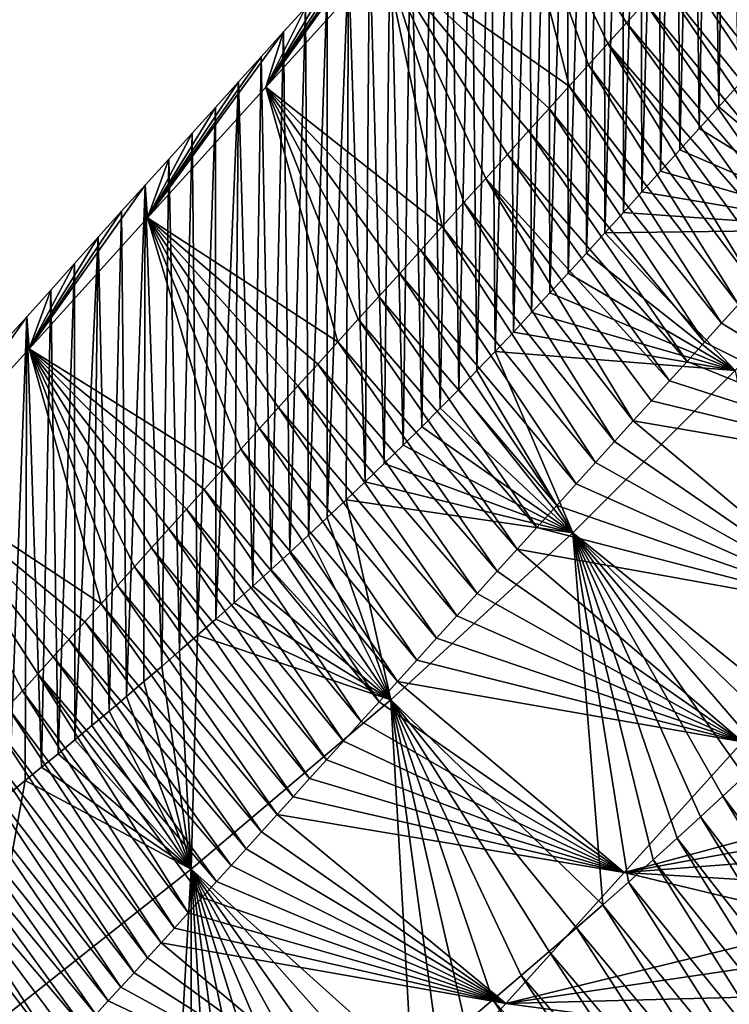
# Model space of a CAD drawing. Units: millimetres. Extents: x -110 to 176, y -21 to 276.
# Drawn here: x 153 to 158, y 221 to 228 of the extents above; entities that cross this region are included whole.
import ezdxf

# ---------------------------------------------------------------- set-up
doc = ezdxf.new("R2010")
doc.units = ezdxf.units.MM
doc.header["$LTSCALE"] = 65.185185
for name, color, linetype in [('284', 7, 'CONTINUOUS'), ('288', 7, 'CONTINUOUS'), ('320', 7, 'CONTINUOUS'), ('321', 7, 'CONTINUOUS')]:
    doc.layers.add(name, color=color, linetype=linetype)

msp = doc.modelspace()

# ---------------------------------------------------------------- linework, layer by layer
at = {"layer": '284', "linetype": 'Continuous'}
for points in [[(156.3818, 229.8066, 59.8639), (155.4854, 228.8161, 58.6913), (156.8864, 227.8313, 60.8551), (156.3818, 229.8066, 59.8639)], [(157.4605, 228.4657, 61.6061), (156.3818, 229.8066, 59.8639), (157.3217, 228.3123, 61.4245), (157.4605, 228.4657, 61.6061)], [(157.3217, 228.3123, 61.4245), (156.3818, 229.8066, 59.8639), (157.1797, 228.1554, 61.2387), (157.3217, 228.3123, 61.4245)], [(157.1797, 228.1554, 61.2387), (156.3818, 229.8066, 59.8639), (157.0346, 227.995, 61.0489), (157.1797, 228.1554, 61.2387)], [(157.0346, 227.995, 61.0489), (156.3818, 229.8066, 59.8639), (156.8864, 227.8313, 60.8551), (157.0346, 227.995, 61.0489)], [(154.589, 227.8257, 57.5192), (155.4854, 228.8161, 58.6913), (155.5317, 229.1357, 55.9313), (154.589, 227.8257, 57.5192)], [(155.3744, 228.962, 55.7258), (154.589, 227.8257, 57.5192), (155.5317, 229.1357, 55.9313), (155.3744, 228.962, 55.7258)], [(155.2152, 228.7861, 55.5177), (154.589, 227.8257, 57.5192), (155.3744, 228.962, 55.7258), (155.2152, 228.7861, 55.5177)], [(155.4854, 228.8161, 58.6913), (154.589, 227.8257, 57.5192), (155.9248, 226.7688, 59.5973), (155.4854, 228.8161, 58.6913)], [(155.0538, 228.6078, 55.3068), (154.589, 227.8257, 57.5192), (155.2152, 228.7861, 55.5177), (155.0538, 228.6078, 55.3068)], [(156.8864, 227.8313, 60.8551), (155.4854, 228.8161, 58.6913), (156.7352, 227.6642, 60.6572), (156.8864, 227.8313, 60.8551)], [(156.7352, 227.6642, 60.6572), (155.4854, 228.8161, 58.6913), (156.5801, 227.4929, 60.4544), (156.7352, 227.6642, 60.6572)], [(156.5801, 227.4929, 60.4544), (155.4854, 228.8161, 58.6913), (156.4195, 227.3153, 60.2443), (156.5801, 227.4929, 60.4544)], [(156.4195, 227.3153, 60.2443), (155.4854, 228.8161, 58.6913), (156.2552, 227.1338, 60.0294), (156.4195, 227.3153, 60.2443)], [(156.2552, 227.1338, 60.0294), (155.4854, 228.8161, 58.6913), (156.0895, 226.9508, 59.8127), (156.2552, 227.1338, 60.0294)], [(156.0895, 226.9508, 59.8127), (155.4854, 228.8161, 58.6913), (155.9248, 226.7688, 59.5973), (156.0895, 226.9508, 59.8127)], [(154.89, 228.4269, 55.0926), (154.589, 227.8257, 57.5192), (155.0538, 228.6078, 55.3068), (154.89, 228.4269, 55.0926)], [(154.7236, 228.243, 54.8749), (154.589, 227.8257, 57.5192), (154.89, 228.4269, 55.0926), (154.7236, 228.243, 54.8749)], [(153.6924, 226.8352, 56.3475), (154.589, 227.8257, 57.5192), (154.7236, 228.243, 54.8749), (153.6924, 226.8352, 56.3475)], [(154.5541, 228.0555, 54.6528), (153.6924, 226.8352, 56.3475), (154.7236, 228.243, 54.8749), (154.5541, 228.0555, 54.6528)], [(154.3817, 227.865, 54.4267), (153.6924, 226.8352, 56.3475), (154.5541, 228.0555, 54.6528), (154.3817, 227.865, 54.4267)], [(154.2071, 227.6718, 54.1976), (153.6924, 226.8352, 56.3475), (154.3817, 227.865, 54.4267), (154.2071, 227.6718, 54.1976)], [(154.589, 227.8257, 57.5192), (153.6924, 226.8352, 56.3475), (155.1342, 225.8953, 58.5636), (154.589, 227.8257, 57.5192)], [(155.9248, 226.7688, 59.5973), (154.589, 227.8257, 57.5192), (155.7634, 226.5904, 59.3862), (155.9248, 226.7688, 59.5973)], [(155.7634, 226.5904, 59.3862), (154.589, 227.8257, 57.5192), (155.6044, 226.4148, 59.1784), (155.7634, 226.5904, 59.3862)], [(155.6044, 226.4148, 59.1784), (154.589, 227.8257, 57.5192), (155.4462, 226.2399, 58.9714), (155.6044, 226.4148, 59.1784)], [(155.4462, 226.2399, 58.9714), (154.589, 227.8257, 57.5192), (155.2892, 226.0666, 58.7662), (155.4462, 226.2399, 58.9714)], [(155.2892, 226.0666, 58.7662), (154.589, 227.8257, 57.5192), (155.1342, 225.8953, 58.5636), (155.2892, 226.0666, 58.7662)], [(158.1707, 227.8416, 44.7509), (159.1236, 226.7466, 42.2864), (158.0206, 227.6756, 44.5541), (158.1707, 227.8416, 44.7509)], [(154.0307, 227.4767, 53.9662), (153.6924, 226.8352, 56.3475), (154.2071, 227.6718, 54.1976), (154.0307, 227.4767, 53.9662)], [(158.0206, 227.6756, 44.5541), (159.1236, 226.7466, 42.2864), (157.8721, 227.5114, 44.3598), (158.0206, 227.6756, 44.5541)], [(153.8531, 227.2803, 53.7335), (153.6924, 226.8352, 56.3475), (154.0307, 227.4767, 53.9662), (153.8531, 227.2803, 53.7335)], [(157.8721, 227.5114, 44.3598), (159.1236, 226.7466, 42.2864), (157.7252, 227.3491, 44.1677), (157.8721, 227.5114, 44.3598)], [(157.7252, 227.3491, 44.1677), (159.1236, 226.7466, 42.2864), (157.5808, 227.189, 43.9769), (157.7252, 227.3491, 44.1677)], [(153.6747, 227.0832, 53.5002), (153.6924, 226.8352, 56.3475), (153.8531, 227.2803, 53.7335), (153.6747, 227.0832, 53.5002)], [(157.5808, 227.189, 43.9769), (159.1236, 226.7466, 42.2864), (157.4387, 227.0311, 43.7879), (157.5808, 227.189, 43.9769)], [(152.795, 225.843, 55.1716), (153.6924, 226.8352, 56.3475), (153.6747, 227.0832, 53.5002), (152.795, 225.843, 55.1716)], [(153.496, 226.8859, 53.267), (152.795, 225.843, 55.1716), (153.6747, 227.0832, 53.5002), (153.496, 226.8859, 53.267)], [(157.4387, 227.0311, 43.7879), (159.1236, 226.7466, 42.2864), (157.2983, 226.8752, 43.6015), (157.4387, 227.0311, 43.7879)], [(153.3174, 226.6877, 53.0305), (152.795, 225.843, 55.1716), (153.496, 226.8859, 53.267), (153.3174, 226.6877, 53.0305)], [(157.2983, 226.8752, 43.6015), (159.1236, 226.7466, 42.2864), (157.1589, 226.7209, 43.4182), (157.2983, 226.8752, 43.6015)], [(153.6924, 226.8352, 56.3475), (152.795, 225.843, 55.1716), (154.26, 224.9296, 57.4211), (153.6924, 226.8352, 56.3475)], [(155.1342, 225.8953, 58.5636), (153.6924, 226.8352, 56.3475), (154.9818, 225.7269, 58.3643), (155.1342, 225.8953, 58.5636)], [(154.9818, 225.7269, 58.3643), (153.6924, 226.8352, 56.3475), (154.8324, 225.5619, 58.1692), (154.9818, 225.7269, 58.3643)], [(154.8324, 225.5619, 58.1692), (153.6924, 226.8352, 56.3475), (154.6858, 225.3999, 57.9776), (154.8324, 225.5619, 58.1692)], [(154.6858, 225.3999, 57.9776), (153.6924, 226.8352, 56.3475), (154.5416, 225.2407, 57.7892), (154.6858, 225.3999, 57.9776)], [(154.5416, 225.2407, 57.7892), (153.6924, 226.8352, 56.3475), (154.3997, 225.0839, 57.6038), (154.5416, 225.2407, 57.7892)], [(154.3997, 225.0839, 57.6038), (153.6924, 226.8352, 56.3475), (154.26, 224.9296, 57.4211), (154.3997, 225.0839, 57.6038)], [(157.1589, 226.7209, 43.4182), (158.1456, 225.6791, 41.0532), (157.0201, 226.5682, 43.239), (157.1589, 226.7209, 43.4182)], [(159.1236, 226.7466, 42.2864), (158.1456, 225.6791, 41.0532), (157.1589, 226.7209, 43.4182), (159.1236, 226.7466, 42.2864)], [(153.1384, 226.4883, 52.7908), (152.795, 225.843, 55.1716), (153.3174, 226.6877, 53.0305), (153.1384, 226.4883, 52.7908)], [(157.0201, 226.5682, 43.239), (158.1456, 225.6791, 41.0532), (156.8811, 226.4167, 43.0645), (157.0201, 226.5682, 43.239)], [(152.9584, 226.2878, 52.5498), (152.795, 225.843, 55.1716), (153.1384, 226.4883, 52.7908), (152.9584, 226.2878, 52.5498)], [(156.8811, 226.4167, 43.0645), (158.1456, 225.6791, 41.0532), (156.7416, 226.2663, 42.8951), (156.8811, 226.4167, 43.0645)], [(152.7767, 226.0864, 52.3097), (152.795, 225.843, 55.1716), (152.9584, 226.2878, 52.5498), (152.7767, 226.0864, 52.3097)], [(156.7416, 226.2663, 42.8951), (158.1456, 225.6791, 41.0532), (156.6028, 226.1174, 42.7291), (156.7416, 226.2663, 42.8951)], [(156.6028, 226.1174, 42.7291), (158.1456, 225.6791, 41.0532), (156.4646, 225.97, 42.5666), (156.6028, 226.1174, 42.7291)], [(151.9037, 224.8585, 54.007), (152.795, 225.843, 55.1716), (152.7767, 226.0864, 52.3097), (151.9037, 224.8585, 54.007)], [(152.5929, 225.8841, 52.0725), (151.9037, 224.8585, 54.007), (152.7767, 226.0864, 52.3097), (152.5929, 225.8841, 52.0725)], [(156.4646, 225.97, 42.5666), (158.1456, 225.6791, 41.0532), (156.3268, 225.824, 42.4083), (156.4646, 225.97, 42.5666)], [(152.795, 225.843, 55.1716), (151.9037, 224.8585, 54.007), (153.3404, 223.9128, 56.216), (152.795, 225.843, 55.1716)], [(154.26, 224.9296, 57.4211), (152.795, 225.843, 55.1716), (154.1224, 224.7775, 57.2411), (154.26, 224.9296, 57.4211)], [(154.1224, 224.7775, 57.2411), (152.795, 225.843, 55.1716), (153.9868, 224.6276, 57.0636), (154.1224, 224.7775, 57.2411)], [(153.9868, 224.6276, 57.0636), (152.795, 225.843, 55.1716), (153.8534, 224.4802, 56.8889), (153.9868, 224.6276, 57.0636)], [(153.8534, 224.4802, 56.8889), (152.795, 225.843, 55.1716), (153.7223, 224.3352, 56.717), (153.8534, 224.4802, 56.8889)], [(153.7223, 224.3352, 56.717), (152.795, 225.843, 55.1716), (153.5931, 224.1923, 56.5476), (153.7223, 224.3352, 56.717)], [(153.5931, 224.1923, 56.5476), (152.795, 225.843, 55.1716), (153.4659, 224.0516, 56.3806), (153.5931, 224.1923, 56.5476)], [(153.4659, 224.0516, 56.3806), (152.795, 225.843, 55.1716), (153.3404, 223.9128, 56.216), (153.4659, 224.0516, 56.3806)], [(156.3268, 225.824, 42.4083), (156.9166, 224.4504, 39.8949), (156.1889, 225.6794, 42.255), (156.3268, 225.824, 42.4083)], [(158.1456, 225.6791, 41.0532), (156.9166, 224.4504, 39.8949), (156.3268, 225.824, 42.4083), (158.1456, 225.6791, 41.0532)], [(156.1889, 225.6794, 42.255), (156.9166, 224.4504, 39.8949), (156.0504, 225.536, 42.1073), (156.1889, 225.6794, 42.255)], [(156.9166, 224.4504, 39.8949), (158.1456, 225.6791, 41.0532), (158.667, 223.0338, 39.6729), (156.9166, 224.4504, 39.8949)], [(156.0504, 225.536, 42.1073), (156.9166, 224.4504, 39.8949), (155.9111, 225.3939, 41.9661), (156.0504, 225.536, 42.1073)], [(155.9111, 225.3939, 41.9661), (156.9166, 224.4504, 39.8949), (155.7706, 225.2528, 41.8318), (155.9111, 225.3939, 41.9661)], [(155.7706, 225.2528, 41.8318), (156.9166, 224.4504, 39.8949), (155.6285, 225.1127, 41.7043), (155.7706, 225.2528, 41.8318)], [(155.6285, 225.1127, 41.7043), (156.9166, 224.4504, 39.8949), (155.4854, 224.9735, 41.5831), (155.6285, 225.1127, 41.7043)], [(155.4854, 224.9735, 41.5831), (156.9166, 224.4504, 39.8949), (155.3418, 224.8356, 41.4677), (155.4854, 224.9735, 41.5831)], [(153.3404, 223.9128, 56.216), (151.9037, 224.8585, 54.007), (153.2171, 223.7764, 56.0542), (153.3404, 223.9128, 56.216)], [(153.2171, 223.7764, 56.0542), (151.9037, 224.8585, 54.007), (153.0959, 223.6425, 55.8955), (153.2171, 223.7764, 56.0542)], [(153.0959, 223.6425, 55.8955), (151.9037, 224.8585, 54.007), (152.9769, 223.5109, 55.7396), (153.0959, 223.6425, 55.8955)], [(152.9769, 223.5109, 55.7396), (151.9037, 224.8585, 54.007), (152.8599, 223.3816, 55.5865), (152.9769, 223.5109, 55.7396)], [(152.8599, 223.3816, 55.5865), (151.9037, 224.8585, 54.007), (152.7444, 223.254, 55.4357), (152.8599, 223.3816, 55.5865)], [(152.7444, 223.254, 55.4357), (151.9037, 224.8585, 54.007), (152.6307, 223.1287, 55.2878), (152.7444, 223.254, 55.4357)], [(155.3418, 224.8356, 41.4677), (156.9166, 224.4504, 39.8949), (155.198, 224.6993, 41.3578), (155.3418, 224.8356, 41.4677)], [(155.198, 224.6993, 41.3578), (155.5353, 223.1853, 38.996), (155.0547, 224.5646, 41.2528), (155.198, 224.6993, 41.3578)], [(156.9166, 224.4504, 39.8949), (155.5353, 223.1853, 38.996), (155.198, 224.6993, 41.3578), (156.9166, 224.4504, 39.8949)], [(155.0547, 224.5646, 41.2528), (155.5353, 223.1853, 38.996), (154.9122, 224.4319, 41.1523), (155.0547, 224.5646, 41.2528)], [(154.9122, 224.4319, 41.1523), (155.5353, 223.1853, 38.996), (154.7709, 224.3013, 41.0562), (154.9122, 224.4319, 41.1523)], [(155.5353, 223.1853, 38.996), (156.9166, 224.4504, 39.8949), (157.1427, 221.6329, 38.6643), (155.5353, 223.1853, 38.996)], [(157.1427, 221.6329, 38.6643), (156.9166, 224.4504, 39.8949), (157.3367, 221.8049, 38.7709), (157.1427, 221.6329, 38.6643)], [(157.3367, 221.8049, 38.7709), (156.9166, 224.4504, 39.8949), (157.5249, 221.9735, 38.8799), (157.3367, 221.8049, 38.7709)], [(157.5249, 221.9735, 38.8799), (156.9166, 224.4504, 39.8949), (157.707, 222.138, 38.9909), (157.5249, 221.9735, 38.8799)], [(157.707, 222.138, 38.9909), (156.9166, 224.4504, 39.8949), (157.8827, 222.2983, 39.1028), (157.707, 222.138, 38.9909)], [(157.8827, 222.2983, 39.1028), (156.9166, 224.4504, 39.8949), (158.0522, 222.4543, 39.2157), (157.8827, 222.2983, 39.1028)], [(158.0522, 222.4543, 39.2157), (156.9166, 224.4504, 39.8949), (158.2171, 222.6076, 39.3309), (158.0522, 222.4543, 39.2157)], [(158.2171, 222.6076, 39.3309), (156.9166, 224.4504, 39.8949), (158.3758, 222.7566, 39.4468), (158.2171, 222.6076, 39.3309)], [(158.3758, 222.7566, 39.4468), (156.9166, 224.4504, 39.8949), (158.5248, 222.8977, 39.5602), (158.3758, 222.7566, 39.4468)], [(158.5248, 222.8977, 39.5602), (156.9166, 224.4504, 39.8949), (158.667, 223.0338, 39.6729), (158.5248, 222.8977, 39.5602)], [(154.7709, 224.3013, 41.0562), (155.5353, 223.1853, 38.996), (154.63, 224.1725, 40.9653), (154.7709, 224.3013, 41.0562)], [(154.63, 224.1725, 40.9653), (155.5353, 223.1853, 38.996), (154.4893, 224.0453, 40.8797), (154.63, 224.1725, 40.9653)], [(154.4893, 224.0453, 40.8797), (155.5353, 223.1853, 38.996), (154.3491, 223.92, 40.799), (154.4893, 224.0453, 40.8797)], [(154.3491, 223.92, 40.799), (155.5353, 223.1853, 38.996), (154.2098, 223.7965, 40.7227), (154.3491, 223.92, 40.799)], [(154.2098, 223.7965, 40.7227), (155.5353, 223.1853, 38.996), (154.0716, 223.675, 40.6504), (154.2098, 223.7965, 40.7227)], [(154.0716, 223.675, 40.6504), (154.0224, 221.903, 38.3702), (153.9348, 223.5556, 40.5817), (154.0716, 223.675, 40.6504)], [(155.5353, 223.1853, 38.996), (154.0224, 221.903, 38.3702), (154.0716, 223.675, 40.6504), (155.5353, 223.1853, 38.996)], [(153.9348, 223.5556, 40.5817), (154.0224, 221.903, 38.3702), (153.7997, 223.4383, 40.5164), (153.9348, 223.5556, 40.5817)], [(153.7997, 223.4383, 40.5164), (154.0224, 221.903, 38.3702), (153.6655, 223.3231, 40.4555), (153.7997, 223.4383, 40.5164)], [(153.6655, 223.3231, 40.4555), (154.0224, 221.903, 38.3702), (153.5325, 223.2098, 40.3989), (153.6655, 223.3231, 40.4555)], [(153.5325, 223.2098, 40.3989), (154.0224, 221.903, 38.3702), (153.4006, 223.0986, 40.3462), (153.5325, 223.2098, 40.3989)], [(154.0224, 221.903, 38.3702), (155.5353, 223.1853, 38.996), (155.6952, 220.3999, 38.0443), (154.0224, 221.903, 38.3702)], [(155.6952, 220.3999, 38.0443), (155.5353, 223.1853, 38.996), (155.8931, 220.5638, 38.1129), (155.6952, 220.3999, 38.0443)], [(155.8931, 220.5638, 38.1129), (155.5353, 223.1853, 38.996), (156.0988, 220.7356, 38.189), (155.8931, 220.5638, 38.1129)], [(156.0988, 220.7356, 38.189), (155.5353, 223.1853, 38.996), (156.3102, 220.9137, 38.2727), (156.0988, 220.7356, 38.189)], [(156.3102, 220.9137, 38.2727), (155.5353, 223.1853, 38.996), (156.5241, 221.0957, 38.3635), (156.3102, 220.9137, 38.2727)], [(156.5241, 221.0957, 38.3635), (155.5353, 223.1853, 38.996), (156.7368, 221.2785, 38.4604), (156.5241, 221.0957, 38.3635)], [(156.7368, 221.2785, 38.4604), (155.5353, 223.1853, 38.996), (156.9437, 221.4583, 38.5611), (156.7368, 221.2785, 38.4604)], [(156.9437, 221.4583, 38.5611), (155.5353, 223.1853, 38.996), (157.1427, 221.6329, 38.6643), (156.9437, 221.4583, 38.5611)], [(153.4006, 223.0986, 40.3462), (154.0224, 221.903, 38.3702), (153.2701, 222.9894, 40.297), (153.4006, 223.0986, 40.3462)], [(153.2701, 222.9894, 40.297), (154.0224, 221.903, 38.3702), (153.1412, 222.8821, 40.2508), (153.2701, 222.9894, 40.297)], [(153.1412, 222.8821, 40.2508), (154.0224, 221.903, 38.3702), (153.014, 222.7769, 40.2071), (153.1412, 222.8821, 40.2508)], [(153.014, 222.7769, 40.2071), (154.0224, 221.903, 38.3702), (152.8887, 222.6737, 40.1658), (153.014, 222.7769, 40.2071)], [(152.8887, 222.6737, 40.1658), (154.0224, 221.903, 38.3702), (152.7652, 222.5727, 40.1276), (152.8887, 222.6737, 40.1658)], [(154.0224, 221.903, 38.3702), (152.4144, 220.6333, 38.0298), (152.7652, 222.5727, 40.1276), (154.0224, 221.903, 38.3702)], [(152.7652, 222.5727, 40.1276), (152.4144, 220.6333, 38.0298), (152.6435, 222.474, 40.0927), (152.7652, 222.5727, 40.1276)], [(152.4144, 220.6333, 38.0298), (154.0224, 221.903, 38.3702), (153.8552, 218.9393, 37.6276), (152.4144, 220.6333, 38.0298)], [(153.8552, 218.9393, 37.6276), (154.0224, 221.903, 38.3702), (154.0228, 219.0681, 37.6507), (153.8552, 218.9393, 37.6276)], [(154.0228, 219.0681, 37.6507), (154.0224, 221.903, 38.3702), (154.1907, 219.1979, 37.6765), (154.0228, 219.0681, 37.6507)], [(154.1907, 219.1979, 37.6765), (154.0224, 221.903, 38.3702), (154.3629, 219.3316, 37.7053), (154.1907, 219.1979, 37.6765)], [(154.3629, 219.3316, 37.7053), (154.0224, 221.903, 38.3702), (154.5423, 219.4719, 37.7385), (154.3629, 219.3316, 37.7053)], [(154.5423, 219.4719, 37.7385), (154.0224, 221.903, 38.3702), (154.7298, 219.6196, 37.777), (154.5423, 219.4719, 37.7385)], [(154.7298, 219.6196, 37.777), (154.0224, 221.903, 38.3702), (154.9217, 219.772, 37.821), (154.7298, 219.6196, 37.777)], [(154.9217, 219.772, 37.821), (154.0224, 221.903, 38.3702), (155.115, 219.927, 37.87), (154.9217, 219.772, 37.821)], [(155.115, 219.927, 37.87), (154.0224, 221.903, 38.3702), (155.308, 220.083, 37.9235), (155.115, 219.927, 37.87)], [(155.308, 220.083, 37.9235), (154.0224, 221.903, 38.3702), (155.5009, 220.2402, 37.9814), (155.308, 220.083, 37.9235)], [(155.5009, 220.2402, 37.9814), (154.0224, 221.903, 38.3702), (155.6952, 220.3999, 38.0443), (155.5009, 220.2402, 37.9814)]]:
    msp.add_3dface(points, dxfattribs=at)
at = {"layer": '288', "linetype": 'Continuous'}
for points in [[(158.0869, 231.959, 59.273), (158.2144, 232.0999, 59.4398), (158.1707, 227.8416, 44.7509), (158.0869, 231.959, 59.273)], [(157.9578, 231.8165, 59.1043), (158.0869, 231.959, 59.273), (158.0206, 227.6756, 44.5541), (157.9578, 231.8165, 59.1043)], [(158.0869, 231.959, 59.273), (158.1707, 227.8416, 44.7509), (158.0206, 227.6756, 44.5541), (158.0869, 231.959, 59.273)], [(157.8273, 231.6722, 58.9335), (157.9578, 231.8165, 59.1043), (157.8721, 227.5114, 44.3598), (157.8273, 231.6722, 58.9335)], [(157.9578, 231.8165, 59.1043), (158.0206, 227.6756, 44.5541), (157.8721, 227.5114, 44.3598), (157.9578, 231.8165, 59.1043)], [(157.6953, 231.5264, 58.7609), (157.8273, 231.6722, 58.9335), (157.7252, 227.3491, 44.1677), (157.6953, 231.5264, 58.7609)], [(157.8273, 231.6722, 58.9335), (157.8721, 227.5114, 44.3598), (157.7252, 227.3491, 44.1677), (157.8273, 231.6722, 58.9335)], [(157.562, 231.379, 58.5865), (157.6953, 231.5264, 58.7609), (157.5808, 227.189, 43.9769), (157.562, 231.379, 58.5865)], [(157.6953, 231.5264, 58.7609), (157.7252, 227.3491, 44.1677), (157.5808, 227.189, 43.9769), (157.6953, 231.5264, 58.7609)], [(157.4272, 231.2301, 58.4101), (157.562, 231.379, 58.5865), (157.4387, 227.0311, 43.7879), (157.4272, 231.2301, 58.4101)], [(157.562, 231.379, 58.5865), (157.5808, 227.189, 43.9769), (157.4387, 227.0311, 43.7879), (157.562, 231.379, 58.5865)], [(157.2909, 231.0795, 58.2318), (157.4272, 231.2301, 58.4101), (157.2983, 226.8752, 43.6015), (157.2909, 231.0795, 58.2318)], [(157.4272, 231.2301, 58.4101), (157.4387, 227.0311, 43.7879), (157.2983, 226.8752, 43.6015), (157.4272, 231.2301, 58.4101)], [(157.153, 230.9272, 58.0515), (157.2909, 231.0795, 58.2318), (157.1589, 226.7209, 43.4182), (157.153, 230.9272, 58.0515)], [(157.2909, 231.0795, 58.2318), (157.2983, 226.8752, 43.6015), (157.1589, 226.7209, 43.4182), (157.2909, 231.0795, 58.2318)], [(157.0136, 230.7731, 57.8692), (157.153, 230.9272, 58.0515), (157.0201, 226.5682, 43.239), (157.0136, 230.7731, 57.8692)], [(157.153, 230.9272, 58.0515), (157.1589, 226.7209, 43.4182), (157.0201, 226.5682, 43.239), (157.153, 230.9272, 58.0515)], [(156.8726, 230.6172, 57.6847), (157.0136, 230.7731, 57.8692), (156.8811, 226.4167, 43.0645), (156.8726, 230.6172, 57.6847)], [(157.0136, 230.7731, 57.8692), (157.0201, 226.5682, 43.239), (156.8811, 226.4167, 43.0645), (157.0136, 230.7731, 57.8692)], [(156.7301, 230.4598, 57.4983), (156.8726, 230.6172, 57.6847), (156.7416, 226.2663, 42.8951), (156.7301, 230.4598, 57.4983)], [(156.8726, 230.6172, 57.6847), (156.8811, 226.4167, 43.0645), (156.7416, 226.2663, 42.8951), (156.8726, 230.6172, 57.6847)], [(156.5861, 230.3007, 57.3099), (156.7301, 230.4598, 57.4983), (156.6028, 226.1174, 42.7291), (156.5861, 230.3007, 57.3099)], [(156.7301, 230.4598, 57.4983), (156.7416, 226.2663, 42.8951), (156.6028, 226.1174, 42.7291), (156.7301, 230.4598, 57.4983)], [(156.4405, 230.1399, 57.1195), (156.5861, 230.3007, 57.3099), (156.4646, 225.97, 42.5666), (156.4405, 230.1399, 57.1195)], [(156.5861, 230.3007, 57.3099), (156.6028, 226.1174, 42.7291), (156.4646, 225.97, 42.5666), (156.5861, 230.3007, 57.3099)], [(156.2934, 229.9772, 56.927), (156.4405, 230.1399, 57.1195), (156.3268, 225.824, 42.4083), (156.2934, 229.9772, 56.927)], [(156.4405, 230.1399, 57.1195), (156.4646, 225.97, 42.5666), (156.3268, 225.824, 42.4083), (156.4405, 230.1399, 57.1195)], [(156.1445, 229.8127, 56.7323), (156.2934, 229.9772, 56.927), (156.1889, 225.6794, 42.255), (156.1445, 229.8127, 56.7323)], [(156.2934, 229.9772, 56.927), (156.3268, 225.824, 42.4083), (156.1889, 225.6794, 42.255), (156.2934, 229.9772, 56.927)], [(155.9938, 229.6462, 56.5353), (156.1445, 229.8127, 56.7323), (156.0504, 225.536, 42.1073), (155.9938, 229.6462, 56.5353)], [(156.1445, 229.8127, 56.7323), (156.1889, 225.6794, 42.255), (156.0504, 225.536, 42.1073), (156.1445, 229.8127, 56.7323)], [(155.8413, 229.4777, 56.3358), (155.9938, 229.6462, 56.5353), (155.9111, 225.3939, 41.9661), (155.8413, 229.4777, 56.3358)], [(155.9938, 229.6462, 56.5353), (156.0504, 225.536, 42.1073), (155.9111, 225.3939, 41.9661), (155.9938, 229.6462, 56.5353)], [(155.6872, 229.3076, 56.1345), (155.8413, 229.4777, 56.3358), (155.7706, 225.2528, 41.8318), (155.6872, 229.3076, 56.1345)], [(155.8413, 229.4777, 56.3358), (155.9111, 225.3939, 41.9661), (155.7706, 225.2528, 41.8318), (155.8413, 229.4777, 56.3358)], [(155.5317, 229.1357, 55.9313), (155.6872, 229.3076, 56.1345), (155.6285, 225.1127, 41.7043), (155.5317, 229.1357, 55.9313)], [(155.6872, 229.3076, 56.1345), (155.7706, 225.2528, 41.8318), (155.6285, 225.1127, 41.7043), (155.6872, 229.3076, 56.1345)], [(155.3744, 228.962, 55.7258), (155.5317, 229.1357, 55.9313), (155.4854, 224.9735, 41.5831), (155.3744, 228.962, 55.7258)], [(155.5317, 229.1357, 55.9313), (155.6285, 225.1127, 41.7043), (155.4854, 224.9735, 41.5831), (155.5317, 229.1357, 55.9313)], [(155.2152, 228.7861, 55.5177), (155.3744, 228.962, 55.7258), (155.3418, 224.8356, 41.4677), (155.2152, 228.7861, 55.5177)], [(155.3744, 228.962, 55.7258), (155.4854, 224.9735, 41.5831), (155.3418, 224.8356, 41.4677), (155.3744, 228.962, 55.7258)], [(155.0538, 228.6078, 55.3068), (155.2152, 228.7861, 55.5177), (155.0547, 224.5646, 41.2528), (155.0538, 228.6078, 55.3068)], [(155.2152, 228.7861, 55.5177), (155.198, 224.6993, 41.3578), (155.0547, 224.5646, 41.2528), (155.2152, 228.7861, 55.5177)], [(155.2152, 228.7861, 55.5177), (155.3418, 224.8356, 41.4677), (155.198, 224.6993, 41.3578), (155.2152, 228.7861, 55.5177)], [(154.89, 228.4269, 55.0926), (155.0538, 228.6078, 55.3068), (154.9122, 224.4319, 41.1523), (154.89, 228.4269, 55.0926)], [(155.0538, 228.6078, 55.3068), (155.0547, 224.5646, 41.2528), (154.9122, 224.4319, 41.1523), (155.0538, 228.6078, 55.3068)], [(154.7236, 228.243, 54.8749), (154.89, 228.4269, 55.0926), (154.7709, 224.3013, 41.0562), (154.7236, 228.243, 54.8749)], [(154.89, 228.4269, 55.0926), (154.9122, 224.4319, 41.1523), (154.7709, 224.3013, 41.0562), (154.89, 228.4269, 55.0926)], [(154.5541, 228.0555, 54.6528), (154.7236, 228.243, 54.8749), (154.63, 224.1725, 40.9653), (154.5541, 228.0555, 54.6528)], [(154.7236, 228.243, 54.8749), (154.7709, 224.3013, 41.0562), (154.63, 224.1725, 40.9653), (154.7236, 228.243, 54.8749)], [(154.3817, 227.865, 54.4267), (154.5541, 228.0555, 54.6528), (154.4893, 224.0453, 40.8797), (154.3817, 227.865, 54.4267)], [(154.5541, 228.0555, 54.6528), (154.63, 224.1725, 40.9653), (154.4893, 224.0453, 40.8797), (154.5541, 228.0555, 54.6528)], [(154.2071, 227.6718, 54.1976), (154.3817, 227.865, 54.4267), (154.2098, 223.7965, 40.7227), (154.2071, 227.6718, 54.1976)], [(154.3817, 227.865, 54.4267), (154.3491, 223.92, 40.799), (154.2098, 223.7965, 40.7227), (154.3817, 227.865, 54.4267)], [(154.3817, 227.865, 54.4267), (154.4893, 224.0453, 40.8797), (154.3491, 223.92, 40.799), (154.3817, 227.865, 54.4267)], [(154.0307, 227.4767, 53.9662), (154.2071, 227.6718, 54.1976), (154.0716, 223.675, 40.6504), (154.0307, 227.4767, 53.9662)], [(154.2071, 227.6718, 54.1976), (154.2098, 223.7965, 40.7227), (154.0716, 223.675, 40.6504), (154.2071, 227.6718, 54.1976)], [(153.8531, 227.2803, 53.7335), (154.0307, 227.4767, 53.9662), (153.9348, 223.5556, 40.5817), (153.8531, 227.2803, 53.7335)], [(154.0307, 227.4767, 53.9662), (154.0716, 223.675, 40.6504), (153.9348, 223.5556, 40.5817), (154.0307, 227.4767, 53.9662)], [(153.6747, 227.0832, 53.5002), (153.8531, 227.2803, 53.7335), (153.7997, 223.4383, 40.5164), (153.6747, 227.0832, 53.5002)], [(153.8531, 227.2803, 53.7335), (153.9348, 223.5556, 40.5817), (153.7997, 223.4383, 40.5164), (153.8531, 227.2803, 53.7335)], [(153.496, 226.8859, 53.267), (153.6747, 227.0832, 53.5002), (153.5325, 223.2098, 40.3989), (153.496, 226.8859, 53.267)], [(153.6747, 227.0832, 53.5002), (153.6655, 223.3231, 40.4555), (153.5325, 223.2098, 40.3989), (153.6747, 227.0832, 53.5002)], [(153.6747, 227.0832, 53.5002), (153.7997, 223.4383, 40.5164), (153.6655, 223.3231, 40.4555), (153.6747, 227.0832, 53.5002)], [(153.3174, 226.6877, 53.0305), (153.496, 226.8859, 53.267), (153.4006, 223.0986, 40.3462), (153.3174, 226.6877, 53.0305)], [(153.496, 226.8859, 53.267), (153.5325, 223.2098, 40.3989), (153.4006, 223.0986, 40.3462), (153.496, 226.8859, 53.267)], [(153.1384, 226.4883, 52.7908), (153.3174, 226.6877, 53.0305), (153.1412, 222.8821, 40.2508), (153.1384, 226.4883, 52.7908)], [(153.3174, 226.6877, 53.0305), (153.2701, 222.9894, 40.297), (153.1412, 222.8821, 40.2508), (153.3174, 226.6877, 53.0305)], [(153.3174, 226.6877, 53.0305), (153.4006, 223.0986, 40.3462), (153.2701, 222.9894, 40.297), (153.3174, 226.6877, 53.0305)], [(152.9584, 226.2878, 52.5498), (153.1384, 226.4883, 52.7908), (153.014, 222.7769, 40.2071), (152.9584, 226.2878, 52.5498)], [(153.1384, 226.4883, 52.7908), (153.1412, 222.8821, 40.2508), (153.014, 222.7769, 40.2071), (153.1384, 226.4883, 52.7908)], [(152.7767, 226.0864, 52.3097), (152.9584, 226.2878, 52.5498), (152.8887, 222.6737, 40.1658), (152.7767, 226.0864, 52.3097)], [(152.9584, 226.2878, 52.5498), (153.014, 222.7769, 40.2071), (152.8887, 222.6737, 40.1658), (152.9584, 226.2878, 52.5498)], [(152.5929, 225.8841, 52.0725), (152.7767, 226.0864, 52.3097), (152.6435, 222.474, 40.0927), (152.5929, 225.8841, 52.0725)], [(152.7767, 226.0864, 52.3097), (152.7652, 222.5727, 40.1276), (152.6435, 222.474, 40.0927), (152.7767, 226.0864, 52.3097)], [(152.7767, 226.0864, 52.3097), (152.8887, 222.6737, 40.1658), (152.7652, 222.5727, 40.1276), (152.7767, 226.0864, 52.3097)]]:
    msp.add_3dface(points, dxfattribs=at)
at = {"layer": '320', "linetype": 'Continuous'}
for points in [[(158.0431, 226.0378, 61.236), (159.995, 224.8476, 61.2907), (158.1715, 226.1796, 61.4039), (158.0431, 226.0378, 61.236)], [(157.9129, 225.8938, 61.0656), (159.995, 224.8476, 61.2907), (158.0431, 226.0378, 61.236), (157.9129, 225.8938, 61.0656)], [(157.7808, 225.7479, 60.8929), (159.995, 224.8476, 61.2907), (157.9129, 225.8938, 61.0656), (157.7808, 225.7479, 60.8929)], [(157.6469, 225.6, 60.7177), (159.995, 224.8476, 61.2907), (157.7808, 225.7479, 60.8929), (157.6469, 225.6, 60.7177)], [(157.511, 225.4497, 60.5398), (159.995, 224.8476, 61.2907), (157.6469, 225.6, 60.7177), (157.511, 225.4497, 60.5398)], [(157.3727, 225.297, 60.3591), (159.995, 224.8476, 61.2907), (157.511, 225.4497, 60.5398), (157.3727, 225.297, 60.3591)], [(157.2321, 225.1416, 60.1751), (159.0986, 223.8571, 60.1182), (157.3727, 225.297, 60.3591), (157.2321, 225.1416, 60.1751)], [(159.0986, 223.8571, 60.1182), (159.995, 224.8476, 61.2907), (157.3727, 225.297, 60.3591), (159.0986, 223.8571, 60.1182)], [(157.0883, 224.9827, 59.9871), (159.0986, 223.8571, 60.1182), (157.2321, 225.1416, 60.1751), (157.0883, 224.9827, 59.9871)], [(156.9417, 224.8207, 59.7953), (159.0986, 223.8571, 60.1182), (157.0883, 224.9827, 59.9871), (156.9417, 224.8207, 59.7953)], [(156.793, 224.6565, 59.6009), (159.0986, 223.8571, 60.1182), (156.9417, 224.8207, 59.7953), (156.793, 224.6565, 59.6009)], [(156.6433, 224.491, 59.4051), (159.0986, 223.8571, 60.1182), (156.793, 224.6565, 59.6009), (156.6433, 224.491, 59.4051)], [(156.4933, 224.3253, 59.2091), (159.0986, 223.8571, 60.1182), (156.6433, 224.491, 59.4051), (156.4933, 224.3253, 59.2091)], [(156.3431, 224.1594, 59.0127), (158.2022, 222.8667, 58.9461), (156.4933, 224.3253, 59.2091), (156.3431, 224.1594, 59.0127)], [(158.2022, 222.8667, 58.9461), (159.0986, 223.8571, 60.1182), (156.4933, 224.3253, 59.2091), (158.2022, 222.8667, 58.9461)], [(156.19, 223.9903, 58.8127), (158.2022, 222.8667, 58.9461), (156.3431, 224.1594, 59.0127), (156.19, 223.9903, 58.8127)], [(156.0358, 223.8199, 58.6111), (158.2022, 222.8667, 58.9461), (156.19, 223.9903, 58.8127), (156.0358, 223.8199, 58.6111)], [(155.8825, 223.6506, 58.4108), (158.2022, 222.8667, 58.9461), (156.0358, 223.8199, 58.6111), (155.8825, 223.6506, 58.4108)], [(155.7323, 223.4847, 58.2146), (158.2022, 222.8667, 58.9461), (155.8825, 223.6506, 58.4108), (155.7323, 223.4847, 58.2146)], [(155.5874, 223.3246, 58.0252), (158.2022, 222.8667, 58.9461), (155.7323, 223.4847, 58.2146), (155.5874, 223.3246, 58.0252)], [(155.4476, 223.1702, 57.8424), (157.3056, 221.8763, 57.7743), (155.5874, 223.3246, 58.0252), (155.4476, 223.1702, 57.8424)], [(157.3056, 221.8763, 57.7743), (158.2022, 222.8667, 58.9461), (155.5874, 223.3246, 58.0252), (157.3056, 221.8763, 57.7743)], [(155.3114, 223.0197, 57.6643), (157.3056, 221.8763, 57.7743), (155.4476, 223.1702, 57.8424), (155.3114, 223.0197, 57.6643)], [(155.1785, 222.8728, 57.4902), (157.3056, 221.8763, 57.7743), (155.3114, 223.0197, 57.6643), (155.1785, 222.8728, 57.4902)], [(155.0485, 222.7291, 57.3199), (157.3056, 221.8763, 57.7743), (155.1785, 222.8728, 57.4902), (155.0485, 222.7291, 57.3199)], [(157.3056, 221.8763, 57.7743), (159.8799, 222.5725, 57.4293), (158.2022, 222.8667, 58.9461), (157.3056, 221.8763, 57.7743)], [(154.9211, 222.5882, 57.1528), (157.3056, 221.8763, 57.7743), (155.0485, 222.7291, 57.3199), (154.9211, 222.5882, 57.1528)], [(154.7962, 222.45, 56.989), (157.3056, 221.8763, 57.7743), (154.9211, 222.5882, 57.1528), (154.7962, 222.45, 56.989)], [(159.6393, 222.3066, 57.1145), (159.8799, 222.5725, 57.4293), (157.3056, 221.8763, 57.7743), (159.6393, 222.3066, 57.1145)], [(154.6745, 222.3154, 56.8293), (157.3056, 221.8763, 57.7743), (154.7962, 222.45, 56.989), (154.6745, 222.3154, 56.8293)], [(154.5559, 222.1842, 56.6737), (156.4082, 220.884, 56.5985), (154.6745, 222.3154, 56.8293), (154.5559, 222.1842, 56.6737)], [(156.4082, 220.884, 56.5985), (157.3056, 221.8763, 57.7743), (154.6745, 222.3154, 56.8293), (156.4082, 220.884, 56.5985)], [(159.3965, 222.0381, 56.7962), (159.6393, 222.3066, 57.1145), (157.3056, 221.8763, 57.7743), (159.3965, 222.0381, 56.7962)], [(154.4401, 222.0561, 56.5218), (156.4082, 220.884, 56.5985), (154.5559, 222.1842, 56.6737), (154.4401, 222.0561, 56.5218)], [(154.3267, 221.9307, 56.3732), (156.4082, 220.884, 56.5985), (154.4401, 222.0561, 56.5218), (154.3267, 221.9307, 56.3732)], [(159.1519, 221.7671, 56.4737), (159.3965, 222.0381, 56.7962), (157.3056, 221.8763, 57.7743), (159.1519, 221.7671, 56.4737)], [(154.2154, 221.8077, 56.2275), (156.4082, 220.884, 56.5985), (154.3267, 221.9307, 56.3732), (154.2154, 221.8077, 56.2275)], [(156.4082, 220.884, 56.5985), (158.9049, 221.4933, 56.1477), (157.3056, 221.8763, 57.7743), (156.4082, 220.884, 56.5985)], [(158.9049, 221.4933, 56.1477), (159.1519, 221.7671, 56.4737), (157.3056, 221.8763, 57.7743), (158.9049, 221.4933, 56.1477)], [(154.1067, 221.6876, 56.0853), (156.4082, 220.884, 56.5985), (154.2154, 221.8077, 56.2275), (154.1067, 221.6876, 56.0853)], [(154.001, 221.5708, 55.9472), (156.4082, 220.884, 56.5985), (154.1067, 221.6876, 56.0853), (154.001, 221.5708, 55.9472)], [(153.8973, 221.4564, 55.8121), (156.4082, 220.884, 56.5985), (154.001, 221.5708, 55.9472), (153.8973, 221.4564, 55.8121)], [(158.6551, 221.2167, 55.8188), (158.9049, 221.4933, 56.1477), (156.4082, 220.884, 56.5985), (158.6551, 221.2167, 55.8188)], [(153.7947, 221.3433, 55.6789), (156.4082, 220.884, 56.5985), (153.8973, 221.4564, 55.8121), (153.7947, 221.3433, 55.6789)], [(153.6924, 221.2308, 55.5466), (155.5169, 219.8995, 55.4339), (153.7947, 221.3433, 55.6789), (153.6924, 221.2308, 55.5466)], [(155.5169, 219.8995, 55.4339), (156.4082, 220.884, 56.5985), (153.7947, 221.3433, 55.6789), (155.5169, 219.8995, 55.4339)], [(153.5902, 221.1183, 55.4147), (155.5169, 219.8995, 55.4339), (153.6924, 221.2308, 55.5466), (153.5902, 221.1183, 55.4147)], [(158.4019, 220.9369, 55.4875), (158.6551, 221.2167, 55.8188), (156.4082, 220.884, 56.5985), (158.4019, 220.9369, 55.4875)], [(153.4911, 221.0095, 55.2872), (155.5169, 219.8995, 55.4339), (153.5902, 221.1183, 55.4147), (153.4911, 221.0095, 55.2872)], [(153.3949, 220.9039, 55.164), (155.5169, 219.8995, 55.4339), (153.4911, 221.0095, 55.2872), (153.3949, 220.9039, 55.164)], [(153.3009, 220.8011, 55.0447), (155.5169, 219.8995, 55.4339), (153.3949, 220.9039, 55.164), (153.3009, 220.8011, 55.0447)], [(155.5169, 219.8995, 55.4339), (158.1449, 220.6538, 55.1543), (156.4082, 220.884, 56.5985), (155.5169, 219.8995, 55.4339)], [(158.1449, 220.6538, 55.1543), (158.4019, 220.9369, 55.4875), (156.4082, 220.884, 56.5985), (158.1449, 220.6538, 55.1543)]]:
    msp.add_3dface(points, dxfattribs=at)
at = {"layer": '321', "linetype": 'Continuous'}
for points in [[(158.1071, 229.1802, 62.4518), (157.9835, 229.0436, 62.2901), (159.2459, 227.3669, 62.8093), (158.1071, 229.1802, 62.4518)], [(157.9835, 229.0436, 62.2901), (157.8573, 228.9042, 62.1251), (159.1333, 227.2424, 62.662), (157.9835, 229.0436, 62.2901)], [(157.9835, 229.0436, 62.2901), (159.1333, 227.2424, 62.662), (159.2459, 227.3669, 62.8093), (157.9835, 229.0436, 62.2901)], [(157.8573, 228.9042, 62.1251), (157.7283, 228.7616, 61.9564), (159.0191, 227.1162, 62.5126), (157.8573, 228.9042, 62.1251)], [(157.8573, 228.9042, 62.1251), (159.0191, 227.1162, 62.5126), (159.1333, 227.2424, 62.662), (157.8573, 228.9042, 62.1251)], [(157.7283, 228.7616, 61.9564), (157.5961, 228.6155, 61.7835), (158.9032, 226.9881, 62.361), (157.7283, 228.7616, 61.9564)], [(157.7283, 228.7616, 61.9564), (158.9032, 226.9881, 62.361), (159.0191, 227.1162, 62.5126), (157.7283, 228.7616, 61.9564)], [(157.5961, 228.6155, 61.7835), (157.4605, 228.4657, 61.6061), (158.7855, 226.8581, 62.2071), (157.5961, 228.6155, 61.7835)], [(157.5961, 228.6155, 61.7835), (158.7855, 226.8581, 62.2071), (158.9032, 226.9881, 62.361), (157.5961, 228.6155, 61.7835)], [(157.4605, 228.4657, 61.6061), (157.3217, 228.3123, 61.4245), (158.6661, 226.7262, 62.0509), (157.4605, 228.4657, 61.6061)], [(157.4605, 228.4657, 61.6061), (158.6661, 226.7262, 62.0509), (158.7855, 226.8581, 62.2071), (157.4605, 228.4657, 61.6061)], [(157.3217, 228.3123, 61.4245), (157.1797, 228.1554, 61.2387), (158.545, 226.5924, 61.8925), (157.3217, 228.3123, 61.4245)], [(157.3217, 228.3123, 61.4245), (158.545, 226.5924, 61.8925), (158.6661, 226.7262, 62.0509), (157.3217, 228.3123, 61.4245)], [(157.1797, 228.1554, 61.2387), (157.0346, 227.995, 61.0489), (158.2978, 226.3192, 61.5692), (157.1797, 228.1554, 61.2387)], [(157.1797, 228.1554, 61.2387), (158.2978, 226.3192, 61.5692), (158.4223, 226.4568, 61.732), (157.1797, 228.1554, 61.2387)], [(157.1797, 228.1554, 61.2387), (158.4223, 226.4568, 61.732), (158.545, 226.5924, 61.8925), (157.1797, 228.1554, 61.2387)], [(157.0346, 227.995, 61.0489), (156.8864, 227.8313, 60.8551), (158.1715, 226.1796, 61.4039), (157.0346, 227.995, 61.0489)], [(157.0346, 227.995, 61.0489), (158.1715, 226.1796, 61.4039), (158.2978, 226.3192, 61.5692), (157.0346, 227.995, 61.0489)], [(156.8864, 227.8313, 60.8551), (156.7352, 227.6642, 60.6572), (158.0431, 226.0378, 61.236), (156.8864, 227.8313, 60.8551)], [(156.8864, 227.8313, 60.8551), (158.0431, 226.0378, 61.236), (158.1715, 226.1796, 61.4039), (156.8864, 227.8313, 60.8551)], [(156.7352, 227.6642, 60.6572), (156.5801, 227.4929, 60.4544), (157.9129, 225.8938, 61.0656), (156.7352, 227.6642, 60.6572)], [(156.7352, 227.6642, 60.6572), (157.9129, 225.8938, 61.0656), (158.0431, 226.0378, 61.236), (156.7352, 227.6642, 60.6572)], [(156.5801, 227.4929, 60.4544), (156.4195, 227.3153, 60.2443), (157.7808, 225.7479, 60.8929), (156.5801, 227.4929, 60.4544)], [(156.5801, 227.4929, 60.4544), (157.7808, 225.7479, 60.8929), (157.9129, 225.8938, 61.0656), (156.5801, 227.4929, 60.4544)], [(156.4195, 227.3153, 60.2443), (156.2552, 227.1338, 60.0294), (157.6469, 225.6, 60.7177), (156.4195, 227.3153, 60.2443)], [(156.4195, 227.3153, 60.2443), (157.6469, 225.6, 60.7177), (157.7808, 225.7479, 60.8929), (156.4195, 227.3153, 60.2443)], [(156.2552, 227.1338, 60.0294), (156.0895, 226.9508, 59.8127), (157.3727, 225.297, 60.3591), (156.2552, 227.1338, 60.0294)], [(156.2552, 227.1338, 60.0294), (157.3727, 225.297, 60.3591), (157.511, 225.4497, 60.5398), (156.2552, 227.1338, 60.0294)], [(156.2552, 227.1338, 60.0294), (157.511, 225.4497, 60.5398), (157.6469, 225.6, 60.7177), (156.2552, 227.1338, 60.0294)], [(156.0895, 226.9508, 59.8127), (155.9248, 226.7688, 59.5973), (157.2321, 225.1416, 60.1751), (156.0895, 226.9508, 59.8127)], [(156.0895, 226.9508, 59.8127), (157.2321, 225.1416, 60.1751), (157.3727, 225.297, 60.3591), (156.0895, 226.9508, 59.8127)], [(155.9248, 226.7688, 59.5973), (155.7634, 226.5904, 59.3862), (157.0883, 224.9827, 59.9871), (155.9248, 226.7688, 59.5973)], [(155.9248, 226.7688, 59.5973), (157.0883, 224.9827, 59.9871), (157.2321, 225.1416, 60.1751), (155.9248, 226.7688, 59.5973)], [(155.7634, 226.5904, 59.3862), (155.6044, 226.4148, 59.1784), (156.9417, 224.8207, 59.7953), (155.7634, 226.5904, 59.3862)], [(155.7634, 226.5904, 59.3862), (156.9417, 224.8207, 59.7953), (157.0883, 224.9827, 59.9871), (155.7634, 226.5904, 59.3862)], [(155.6044, 226.4148, 59.1784), (155.4462, 226.2399, 58.9714), (156.793, 224.6565, 59.6009), (155.6044, 226.4148, 59.1784)], [(155.6044, 226.4148, 59.1784), (156.793, 224.6565, 59.6009), (156.9417, 224.8207, 59.7953), (155.6044, 226.4148, 59.1784)], [(155.4462, 226.2399, 58.9714), (155.2892, 226.0666, 58.7662), (156.6433, 224.491, 59.4051), (155.4462, 226.2399, 58.9714)], [(155.4462, 226.2399, 58.9714), (156.6433, 224.491, 59.4051), (156.793, 224.6565, 59.6009), (155.4462, 226.2399, 58.9714)], [(155.2892, 226.0666, 58.7662), (155.1342, 225.8953, 58.5636), (156.4933, 224.3253, 59.2091), (155.2892, 226.0666, 58.7662)], [(155.2892, 226.0666, 58.7662), (156.4933, 224.3253, 59.2091), (156.6433, 224.491, 59.4051), (155.2892, 226.0666, 58.7662)], [(155.1342, 225.8953, 58.5636), (154.9818, 225.7269, 58.3643), (156.3431, 224.1594, 59.0127), (155.1342, 225.8953, 58.5636)], [(155.1342, 225.8953, 58.5636), (156.3431, 224.1594, 59.0127), (156.4933, 224.3253, 59.2091), (155.1342, 225.8953, 58.5636)], [(154.9818, 225.7269, 58.3643), (154.8324, 225.5619, 58.1692), (156.19, 223.9903, 58.8127), (154.9818, 225.7269, 58.3643)], [(154.9818, 225.7269, 58.3643), (156.19, 223.9903, 58.8127), (156.3431, 224.1594, 59.0127), (154.9818, 225.7269, 58.3643)], [(154.8324, 225.5619, 58.1692), (154.6858, 225.3999, 57.9776), (156.0358, 223.8199, 58.6111), (154.8324, 225.5619, 58.1692)], [(154.8324, 225.5619, 58.1692), (156.0358, 223.8199, 58.6111), (156.19, 223.9903, 58.8127), (154.8324, 225.5619, 58.1692)], [(154.6858, 225.3999, 57.9776), (154.5416, 225.2407, 57.7892), (155.8825, 223.6506, 58.4108), (154.6858, 225.3999, 57.9776)], [(154.6858, 225.3999, 57.9776), (155.8825, 223.6506, 58.4108), (156.0358, 223.8199, 58.6111), (154.6858, 225.3999, 57.9776)], [(154.5416, 225.2407, 57.7892), (154.3997, 225.0839, 57.6038), (155.7323, 223.4847, 58.2146), (154.5416, 225.2407, 57.7892)], [(154.5416, 225.2407, 57.7892), (155.7323, 223.4847, 58.2146), (155.8825, 223.6506, 58.4108), (154.5416, 225.2407, 57.7892)], [(154.3997, 225.0839, 57.6038), (154.26, 224.9296, 57.4211), (155.5874, 223.3246, 58.0252), (154.3997, 225.0839, 57.6038)], [(154.3997, 225.0839, 57.6038), (155.5874, 223.3246, 58.0252), (155.7323, 223.4847, 58.2146), (154.3997, 225.0839, 57.6038)], [(154.26, 224.9296, 57.4211), (154.1224, 224.7775, 57.2411), (155.4476, 223.1702, 57.8424), (154.26, 224.9296, 57.4211)], [(154.26, 224.9296, 57.4211), (155.4476, 223.1702, 57.8424), (155.5874, 223.3246, 58.0252), (154.26, 224.9296, 57.4211)], [(154.1224, 224.7775, 57.2411), (153.9868, 224.6276, 57.0636), (155.3114, 223.0197, 57.6643), (154.1224, 224.7775, 57.2411)], [(154.1224, 224.7775, 57.2411), (155.3114, 223.0197, 57.6643), (155.4476, 223.1702, 57.8424), (154.1224, 224.7775, 57.2411)], [(153.9868, 224.6276, 57.0636), (153.8534, 224.4802, 56.8889), (155.1785, 222.8728, 57.4902), (153.9868, 224.6276, 57.0636)], [(153.9868, 224.6276, 57.0636), (155.1785, 222.8728, 57.4902), (155.3114, 223.0197, 57.6643), (153.9868, 224.6276, 57.0636)], [(153.8534, 224.4802, 56.8889), (153.7223, 224.3352, 56.717), (155.0485, 222.7291, 57.3199), (153.8534, 224.4802, 56.8889)], [(153.8534, 224.4802, 56.8889), (155.0485, 222.7291, 57.3199), (155.1785, 222.8728, 57.4902), (153.8534, 224.4802, 56.8889)], [(153.7223, 224.3352, 56.717), (153.5931, 224.1923, 56.5476), (154.9211, 222.5882, 57.1528), (153.7223, 224.3352, 56.717)], [(153.7223, 224.3352, 56.717), (154.9211, 222.5882, 57.1528), (155.0485, 222.7291, 57.3199), (153.7223, 224.3352, 56.717)], [(153.5931, 224.1923, 56.5476), (153.4659, 224.0516, 56.3806), (154.7962, 222.45, 56.989), (153.5931, 224.1923, 56.5476)], [(153.5931, 224.1923, 56.5476), (154.7962, 222.45, 56.989), (154.9211, 222.5882, 57.1528), (153.5931, 224.1923, 56.5476)], [(153.4659, 224.0516, 56.3806), (153.3404, 223.9128, 56.216), (154.6745, 222.3154, 56.8293), (153.4659, 224.0516, 56.3806)], [(153.4659, 224.0516, 56.3806), (154.6745, 222.3154, 56.8293), (154.7962, 222.45, 56.989), (153.4659, 224.0516, 56.3806)], [(153.3404, 223.9128, 56.216), (153.2171, 223.7764, 56.0542), (154.5559, 222.1842, 56.6737), (153.3404, 223.9128, 56.216)], [(153.3404, 223.9128, 56.216), (154.5559, 222.1842, 56.6737), (154.6745, 222.3154, 56.8293), (153.3404, 223.9128, 56.216)], [(153.2171, 223.7764, 56.0542), (153.0959, 223.6425, 55.8955), (154.4401, 222.0561, 56.5218), (153.2171, 223.7764, 56.0542)], [(153.2171, 223.7764, 56.0542), (154.4401, 222.0561, 56.5218), (154.5559, 222.1842, 56.6737), (153.2171, 223.7764, 56.0542)], [(153.0959, 223.6425, 55.8955), (152.9769, 223.5109, 55.7396), (154.3267, 221.9307, 56.3732), (153.0959, 223.6425, 55.8955)], [(153.0959, 223.6425, 55.8955), (154.3267, 221.9307, 56.3732), (154.4401, 222.0561, 56.5218), (153.0959, 223.6425, 55.8955)], [(152.9769, 223.5109, 55.7396), (152.8599, 223.3816, 55.5865), (154.2154, 221.8077, 56.2275), (152.9769, 223.5109, 55.7396)], [(152.9769, 223.5109, 55.7396), (154.2154, 221.8077, 56.2275), (154.3267, 221.9307, 56.3732), (152.9769, 223.5109, 55.7396)], [(152.8599, 223.3816, 55.5865), (152.7444, 223.254, 55.4357), (154.001, 221.5708, 55.9472), (152.8599, 223.3816, 55.5865)], [(152.8599, 223.3816, 55.5865), (154.001, 221.5708, 55.9472), (154.1067, 221.6876, 56.0853), (152.8599, 223.3816, 55.5865)], [(152.8599, 223.3816, 55.5865), (154.1067, 221.6876, 56.0853), (154.2154, 221.8077, 56.2275), (152.8599, 223.3816, 55.5865)], [(152.7444, 223.254, 55.4357), (152.6307, 223.1287, 55.2878), (153.8973, 221.4564, 55.8121), (152.7444, 223.254, 55.4357)], [(152.7444, 223.254, 55.4357), (153.8973, 221.4564, 55.8121), (154.001, 221.5708, 55.9472), (152.7444, 223.254, 55.4357)], [(152.6307, 223.1287, 55.2878), (152.5217, 223.0085, 55.1464), (153.7947, 221.3433, 55.6789), (152.6307, 223.1287, 55.2878)], [(152.6307, 223.1287, 55.2878), (153.7947, 221.3433, 55.6789), (153.8973, 221.4564, 55.8121), (152.6307, 223.1287, 55.2878)], [(152.5217, 223.0085, 55.1464), (152.4152, 222.8913, 55.0087), (153.6924, 221.2308, 55.5466), (152.5217, 223.0085, 55.1464)], [(152.5217, 223.0085, 55.1464), (153.6924, 221.2308, 55.5466), (153.7947, 221.3433, 55.6789), (152.5217, 223.0085, 55.1464)], [(152.4152, 222.8913, 55.0087), (152.3084, 222.7738, 54.871), (153.5902, 221.1183, 55.4147), (152.4152, 222.8913, 55.0087)], [(152.4152, 222.8913, 55.0087), (153.5902, 221.1183, 55.4147), (153.6924, 221.2308, 55.5466), (152.4152, 222.8913, 55.0087)], [(152.3084, 222.7738, 54.871), (152.1991, 222.6537, 54.7306), (153.4911, 221.0095, 55.2872), (152.3084, 222.7738, 54.871)], [(152.3084, 222.7738, 54.871), (153.4911, 221.0095, 55.2872), (153.5902, 221.1183, 55.4147), (152.3084, 222.7738, 54.871)], [(152.1991, 222.6537, 54.7306), (152.0861, 222.5301, 54.5868), (153.3949, 220.9039, 55.164), (152.1991, 222.6537, 54.7306)], [(152.1991, 222.6537, 54.7306), (153.3949, 220.9039, 55.164), (153.4911, 221.0095, 55.2872), (152.1991, 222.6537, 54.7306)], [(158.0522, 222.4543, 39.2157), (158.2171, 222.6076, 39.3309), (159.3175, 220.7762, 39.7227), (158.0522, 222.4543, 39.2157)], [(152.0861, 222.5301, 54.5868), (151.9722, 222.4059, 54.4439), (153.3009, 220.8011, 55.0447), (152.0861, 222.5301, 54.5868)], [(152.0861, 222.5301, 54.5868), (153.3009, 220.8011, 55.0447), (153.3949, 220.9039, 55.164), (152.0861, 222.5301, 54.5868)], [(157.8827, 222.2983, 39.1028), (158.0522, 222.4543, 39.2157), (159.1612, 220.632, 39.6177), (157.8827, 222.2983, 39.1028)], [(158.0522, 222.4543, 39.2157), (159.3175, 220.7762, 39.7227), (159.1612, 220.632, 39.6177), (158.0522, 222.4543, 39.2157)], [(151.9722, 222.4059, 54.4439), (151.8595, 222.2844, 54.3067), (153.2086, 220.7007, 54.9294), (151.9722, 222.4059, 54.4439)], [(151.9722, 222.4059, 54.4439), (153.2086, 220.7007, 54.9294), (153.3009, 220.8011, 55.0447), (151.9722, 222.4059, 54.4439)], [(157.707, 222.138, 38.9909), (157.8827, 222.2983, 39.1028), (159, 220.4847, 39.5139), (157.707, 222.138, 38.9909)], [(157.8827, 222.2983, 39.1028), (159.1612, 220.632, 39.6177), (159, 220.4847, 39.5139), (157.8827, 222.2983, 39.1028)], [(151.8595, 222.2844, 54.3067), (151.746, 222.1634, 54.1737), (153.02, 220.498, 54.7027), (151.8595, 222.2844, 54.3067)], [(151.8595, 222.2844, 54.3067), (153.02, 220.498, 54.7027), (153.1157, 220.6004, 54.816), (151.8595, 222.2844, 54.3067)], [(151.8595, 222.2844, 54.3067), (153.1157, 220.6004, 54.816), (153.2086, 220.7007, 54.9294), (151.8595, 222.2844, 54.3067)], [(151.746, 222.1634, 54.1737), (151.628, 222.0394, 54.0415), (152.9205, 220.3929, 54.5893), (151.746, 222.1634, 54.1737)], [(151.746, 222.1634, 54.1737), (152.9205, 220.3929, 54.5893), (153.02, 220.498, 54.7027), (151.746, 222.1634, 54.1737)], [(157.5249, 221.9735, 38.8799), (157.707, 222.138, 38.9909), (158.8315, 220.3319, 39.4096), (157.5249, 221.9735, 38.8799)], [(157.707, 222.138, 38.9909), (159, 220.4847, 39.5139), (158.8315, 220.3319, 39.4096), (157.707, 222.138, 38.9909)], [(151.628, 222.0394, 54.0415), (151.5025, 221.9093, 53.9071), (152.8152, 220.283, 54.474), (151.628, 222.0394, 54.0415)], [(151.628, 222.0394, 54.0415), (152.8152, 220.283, 54.474), (152.9205, 220.3929, 54.5893), (151.628, 222.0394, 54.0415)], [(157.3367, 221.8049, 38.7709), (157.5249, 221.9735, 38.8799), (158.6559, 220.1741, 39.3058), (157.3367, 221.8049, 38.7709)], [(157.5249, 221.9735, 38.8799), (158.8315, 220.3319, 39.4096), (158.6559, 220.1741, 39.3058), (157.5249, 221.9735, 38.8799)], [(151.5025, 221.9093, 53.9071), (152.7027, 220.1669, 54.3555), (152.8152, 220.283, 54.474), (151.5025, 221.9093, 53.9071)], [(157.1427, 221.6329, 38.6643), (157.3367, 221.8049, 38.7709), (158.4739, 220.0121, 39.2034), (157.1427, 221.6329, 38.6643)], [(157.3367, 221.8049, 38.7709), (158.6559, 220.1741, 39.3058), (158.4739, 220.0121, 39.2034), (157.3367, 221.8049, 38.7709)], [(156.9437, 221.4583, 38.5611), (157.1427, 221.6329, 38.6643), (158.2864, 219.8466, 39.1033), (156.9437, 221.4583, 38.5611)], [(157.1427, 221.6329, 38.6643), (158.4739, 220.0121, 39.2034), (158.2864, 219.8466, 39.1033), (157.1427, 221.6329, 38.6643)], [(156.7368, 221.2785, 38.4604), (156.9437, 221.4583, 38.5611), (158.0955, 219.6799, 39.0071), (156.7368, 221.2785, 38.4604)], [(156.9437, 221.4583, 38.5611), (158.2864, 219.8466, 39.1033), (158.0955, 219.6799, 39.0071), (156.9437, 221.4583, 38.5611)], [(156.5241, 221.0957, 38.3635), (156.7368, 221.2785, 38.4604), (157.9008, 219.5114, 38.9147), (156.5241, 221.0957, 38.3635)], [(156.7368, 221.2785, 38.4604), (158.0955, 219.6799, 39.0071), (157.9008, 219.5114, 38.9147), (156.7368, 221.2785, 38.4604)], [(156.3102, 220.9137, 38.2727), (156.5241, 221.0957, 38.3635), (157.7011, 219.3404, 38.8258), (156.3102, 220.9137, 38.2727)], [(156.5241, 221.0957, 38.3635), (157.9008, 219.5114, 38.9147), (157.7011, 219.3404, 38.8258), (156.5241, 221.0957, 38.3635)], [(156.0988, 220.7356, 38.189), (156.3102, 220.9137, 38.2727), (157.5002, 219.1699, 38.7421), (156.0988, 220.7356, 38.189)], [(156.3102, 220.9137, 38.2727), (157.7011, 219.3404, 38.8258), (157.5002, 219.1699, 38.7421), (156.3102, 220.9137, 38.2727)]]:
    msp.add_3dface(points, dxfattribs=at)

doc.saveas('drawing.dxf')
